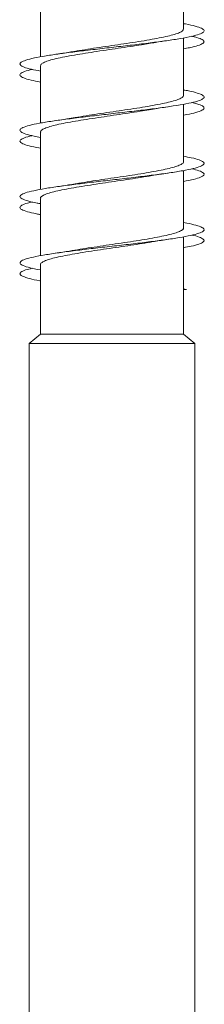
# Model space of a CAD drawing. Units: millimetres. Extents: x -859 to 1217, y -783 to 968.
# Drawn here: x 305 to 310, y 914 to 941 of the extents above; entities that cross this region are included whole.
import ezdxf

# ---------------------------------------------------------------- set-up
doc = ezdxf.new("R2010")
doc.units = ezdxf.units.MM

msp = doc.modelspace()

# ---------------------------------------------------------------- linework, layer by layer
at = {"color": 7, "linetype": 'Continuous', "lineweight": 0}
for p, q in [((309.688, 940.274), (309.688, 941.832)), ((305.801, 941.076), (305.801, 939.519)), ((309.688, 938.474), (309.688, 940.032)), ((305.801, 939.276), (305.801, 937.719)), ((309.688, 936.674), (309.688, 938.231)), ((305.801, 937.476), (305.801, 935.918)), ((309.688, 934.874), (309.688, 936.431)), ((305.801, 935.676), (305.801, 934.118)), ((309.688, 931.984), (309.688, 934.632)), ((305.801, 933.876), (305.801, 931.984)), ((309.769, 933.205), (309.688, 933.219)), ((309.688, 933.213), (309.769, 933.205)), ((309.769, 933.205), (309.688, 933.196)), ((305.801, 931.984), (305.495, 931.738)), ((305.801, 931.984), (309.688, 931.984)), ((309.995, 931.738), (309.688, 931.984)), ((305.495, 931.738), (305.495, 912.263)), ((305.495, 931.738), (309.995, 931.738)), ((309.995, 912.263), (309.995, 931.738))]:
    msp.add_line(p, q, dxfattribs=at)
for points, knots in [([(305.801, 939.131), (305.716, 939.148), (305.527, 939.183), (305.343, 939.239), (305.239, 939.297), (305.242, 939.356), (305.349, 939.414), (305.555, 939.473), (305.854, 939.532), (306.23, 939.59), (306.671, 939.649), (307.155, 939.707), (307.664, 939.766), (308.177, 939.825), (308.672, 939.883), (309.128, 939.942), (309.526, 940), (309.851, 940.059), (310.086, 940.117), (310.226, 940.176), (310.26, 940.235), (310.193, 940.293), (310.015, 940.352), (309.84, 940.394), (309.706, 940.416), (309.688, 940.419)], [0, 0, 0, 0, 0.037794, 0.083295, 0.128795, 0.174296, 0.219796, 0.265297, 0.310797, 0.356298, 0.401799, 0.4473, 0.492801, 0.538303, 0.583805, 0.629307, 0.67481, 0.720312, 0.765815, 0.811319, 0.856822, 0.902327, 0.947832, 0.993337, 1, 1, 1, 1]), ([(309.688, 940.274), (309.683, 940.258), (309.673, 940.226), (309.586, 940.177), (309.451, 940.129), (309.264, 940.079), (309.035, 940.031), (308.766, 939.982), (308.47, 939.933), (308.15, 939.884), (307.822, 939.835), (307.487, 939.786), (307.166, 939.738), (306.913, 939.698), (306.782, 939.675), (306.743, 939.668)], [0, 0, 0, 0, 0.079934, 0.159428, 0.241225, 0.320718, 0.402516, 0.482008, 0.563805, 0.643298, 0.725095, 0.804588, 0.886386, 0.965879, 1, 1, 1, 1]), ([(305.807, 939.276), (305.808, 939.288), (305.809, 939.316), (305.877, 939.36), (305.998, 939.409), (306.173, 939.458), (306.391, 939.506), (306.651, 939.555), (306.94, 939.604), (307.255, 939.653), (307.581, 939.702), (307.915, 939.751), (308.241, 939.8), (308.523, 939.843), (308.68, 939.87), (308.744, 939.881)], [0, 0, 0, 0, 0.058811, 0.13836, 0.220215, 0.299765, 0.38162, 0.461168, 0.543024, 0.622572, 0.704427, 0.783976, 0.865831, 0.94538, 1, 1, 1, 1]), ([(308.745, 939.88), (308.805, 939.89), (308.967, 939.919), (309.152, 939.946), (309.269, 939.963)], [0, 0, 0, 0, 0.370059, 1, 1, 1, 1]), ([(309.688, 939.736), (309.744, 939.746), (309.91, 939.776), (310.093, 939.825), (310.23, 939.883), (310.261, 939.942), (310.181, 940), (310.06, 940.045), (309.938, 940.071), (309.909, 940.077)], [0, 0, 0, 0, 0.086756, 0.258646, 0.430533, 0.602425, 0.774315, 0.946208, 1, 1, 1, 1]), ([(306.743, 939.67), (306.694, 939.661), (306.528, 939.632), (306.349, 939.606), (306.223, 939.587)], [0, 0, 0, 0, 0.298699, 1, 1, 1, 1]), ([(305.801, 938.835), (305.711, 938.853), (305.519, 938.889), (305.336, 938.946), (305.236, 939.004), (305.246, 939.063), (305.35, 939.12), (305.5, 939.159), (305.573, 939.177)], [0, 0, 0, 0, 0.151311, 0.322692, 0.494075, 0.665455, 0.836838, 1, 1, 1, 1]), ([(305.801, 937.332), (305.743, 937.343), (305.574, 937.373), (305.391, 937.422), (305.257, 937.481), (305.231, 937.539), (305.308, 937.598), (305.488, 937.657), (305.761, 937.715), (306.118, 937.774), (306.542, 937.832), (307.016, 937.891), (307.521, 937.95), (308.034, 938.008), (308.536, 938.067), (309.005, 938.125), (309.422, 938.184), (309.768, 938.242), (310.03, 938.301), (310.197, 938.36), (310.262, 938.418), (310.222, 938.477), (310.075, 938.535), (309.893, 938.583), (309.735, 938.61), (309.688, 938.618)], [0, 0, 0, 0, 0.024446, 0.07001, 0.115575, 0.16114, 0.206706, 0.252272, 0.297839, 0.343406, 0.388972, 0.434538, 0.480103, 0.525667, 0.571231, 0.616794, 0.662358, 0.70792, 0.753482, 0.799044, 0.844605, 0.890166, 0.935727, 0.981288, 1, 1, 1, 1]), ([(309.685, 938.474), (309.686, 938.472), (309.695, 938.453), (309.658, 938.418), (309.571, 938.37), (309.425, 938.321), (309.232, 938.272), (308.995, 938.223), (308.723, 938.174), (308.421, 938.125), (308.102, 938.077), (307.769, 938.028), (307.439, 937.979), (307.116, 937.93), (306.882, 937.893), (306.767, 937.873), (306.744, 937.869)], [0, 0, 0, 0, 0.011581, 0.091106, 0.172939, 0.252466, 0.334298, 0.413824, 0.495656, 0.575182, 0.657014, 0.73654, 0.818373, 0.897899, 0.979731, 1, 1, 1, 1]), ([(309.688, 937.936), (309.716, 937.94), (309.859, 937.964), (310.036, 938.008), (310.204, 938.067), (310.262, 938.125), (310.215, 938.184), (310.096, 938.235), (309.959, 938.266), (309.908, 938.277)], [0, 0, 0, 0, 0.04029, 0.211916, 0.383542, 0.555164, 0.726786, 0.898404, 1, 1, 1, 1]), ([(305.808, 937.476), (305.807, 937.485), (305.805, 937.511), (305.863, 937.552), (305.976, 937.601), (306.142, 937.65), (306.356, 937.699), (306.608, 937.748), (306.895, 937.797), (307.204, 937.845), (307.532, 937.894), (307.863, 937.943), (308.193, 937.992), (308.494, 938.038), (308.671, 938.068), (308.751, 938.082)], [0, 0, 0, 0, 0.045278, 0.127026, 0.206469, 0.288216, 0.36766, 0.449407, 0.52885, 0.610597, 0.69004, 0.771787, 0.851231, 0.932978, 1, 1, 1, 1]), ([(308.751, 938.081), (308.824, 938.093), (308.987, 938.122), (309.169, 938.148), (309.27, 938.163)], [0, 0, 0, 0, 0.446297, 1, 1, 1, 1]), ([(306.744, 937.87), (306.671, 937.858), (306.508, 937.829), (306.326, 937.803), (306.224, 937.788)], [0, 0, 0, 0, 0.444747, 1, 1, 1, 1]), ([(305.801, 937.036), (305.738, 937.048), (305.566, 937.079), (305.382, 937.129), (305.254, 937.188), (305.231, 937.246), (305.32, 937.305), (305.44, 937.349), (305.557, 937.373), (305.579, 937.377)], [0, 0, 0, 0, 0.100457, 0.2723223, 0.4441869, 0.6160557, 0.7879234, 0.9597954, 1, 1, 1, 1]), ([(305.801, 935.532), (305.771, 935.537), (305.625, 935.561), (305.447, 935.606), (305.283, 935.664), (305.228, 935.723), (305.276, 935.781), (305.428, 935.84), (305.676, 935.899), (306.01, 935.957), (306.417, 936.016), (306.879, 936.074), (307.377, 936.133), (307.89, 936.192), (308.398, 936.25), (308.878, 936.309), (309.311, 936.367), (309.679, 936.426), (309.965, 936.485), (310.16, 936.543), (310.253, 936.602), (310.244, 936.66), (310.126, 936.719), (309.942, 936.772), (309.762, 936.805), (309.688, 936.818)], [0, 0, 0, 0, 0.012021, 0.057562, 0.103102, 0.148642, 0.194183, 0.239723, 0.285262, 0.330802, 0.376341, 0.421881, 0.46742, 0.51296, 0.558499, 0.604039, 0.649577, 0.695117, 0.740656, 0.786196, 0.831736, 0.877276, 0.922816, 0.968357, 1, 1, 1, 1]), ([(309.683, 936.674), (309.685, 936.67), (309.692, 936.648), (309.648, 936.611), (309.551, 936.562), (309.399, 936.514), (309.198, 936.465), (308.957, 936.416), (308.678, 936.367), (308.375, 936.318), (308.05, 936.269), (307.72, 936.22), (307.387, 936.171), (307.07, 936.123), (306.852, 936.088), (306.754, 936.071), (306.745, 936.069)], [0, 0, 0, 0, 0.022745, 0.104625, 0.184198, 0.26608, 0.345652, 0.427532, 0.507105, 0.588985, 0.668558, 0.750439, 0.830012, 0.911893, 0.991466, 1, 1, 1, 1]), ([(308.752, 936.281), (308.809, 936.291), (308.903, 936.307), (309.07, 936.334), (309.19, 936.351), (309.269, 936.363)], [0, 0, 0, 0, 0.350084, 0.573046, 1, 1, 1, 1]), ([(309.688, 936.135), (309.786, 936.154), (309.983, 936.192), (310.165, 936.25), (310.257, 936.309), (310.238, 936.367), (310.131, 936.424), (309.983, 936.46), (309.914, 936.477)], [0, 0, 0, 0, 0.166261, 0.337359, 0.50846, 0.679558, 0.850659, 1, 1, 1, 1]), ([(305.808, 935.676), (305.807, 935.683), (305.801, 935.706), (305.851, 935.745), (305.954, 935.794), (306.115, 935.843), (306.319, 935.891), (306.568, 935.941), (306.848, 935.989), (307.157, 936.038), (307.48, 936.087), (307.814, 936.136), (308.142, 936.185), (308.462, 936.233), (308.655, 936.266), (308.752, 936.282)], [0, 0, 0, 0, 0.034119, 0.113568, 0.195323, 0.274772, 0.356525, 0.435974, 0.517727, 0.597176, 0.67893, 0.758379, 0.840132, 0.91958, 1, 1, 1, 1]), ([(306.744, 936.07), (306.685, 936.06), (306.524, 936.032), (306.34, 936.005), (306.223, 935.988)], [0, 0, 0, 0, 0.3656059, 1, 1, 1, 1]), ([(305.801, 935.236), (305.766, 935.242), (305.616, 935.268), (305.437, 935.313), (305.278, 935.371), (305.227, 935.43), (305.284, 935.489), (305.404, 935.538), (305.537, 935.567), (305.582, 935.577)], [0, 0, 0, 0, 0.053127, 0.224874, 0.396623, 0.568367, 0.740113, 0.911855, 1, 1, 1, 1]), ([(305.801, 933.73), (305.801, 933.73), (305.68, 933.75), (305.512, 933.789), (305.317, 933.848), (305.234, 933.906), (305.252, 933.965), (305.375, 934.024), (305.597, 934.082), (305.908, 934.141), (306.296, 934.199), (306.745, 934.258), (307.234, 934.317), (307.746, 934.375), (308.257, 934.434), (308.747, 934.492), (309.195, 934.551), (309.583, 934.61), (309.894, 934.668), (310.115, 934.727), (310.239, 934.785), (310.256, 934.844), (310.173, 934.903), (309.977, 934.961), (309.809, 935), (309.689, 935.02), (309.688, 935.02)], [0, 0, 0, 0, 0.000291, 0.045722, 0.091156, 0.136589, 0.182022, 0.227456, 0.272889, 0.318323, 0.363758, 0.409193, 0.454628, 0.500064, 0.545501, 0.590937, 0.636375, 0.681813, 0.727252, 0.772691, 0.81813, 0.863568, 0.909006, 0.954442, 0.999879, 1, 1, 1, 1]), ([(309.681, 934.874), (309.683, 934.867), (309.688, 934.843), (309.637, 934.804), (309.532, 934.755), (309.371, 934.706), (309.165, 934.657), (308.915, 934.608), (308.634, 934.56), (308.325, 934.511), (308.001, 934.462), (307.668, 934.413), (307.339, 934.364), (307.022, 934.316), (306.832, 934.284), (306.738, 934.268)], [0, 0, 0, 0, 0.036165, 0.115602, 0.197343, 0.276779, 0.358518, 0.437955, 0.519696, 0.599132, 0.680873, 0.760309, 0.84205, 0.921487, 1, 1, 1, 1]), ([(305.807, 933.876), (305.805, 933.88), (305.797, 933.901), (305.84, 933.937), (305.935, 933.987), (306.086, 934.035), (306.286, 934.084), (306.527, 934.133), (306.805, 934.182), (307.107, 934.231), (307.431, 934.28), (307.761, 934.328), (308.095, 934.377), (308.412, 934.426), (308.635, 934.461), (308.737, 934.48), (308.751, 934.482)], [0, 0, 0, 0, 0.020659, 0.102386, 0.181809, 0.263537, 0.34296, 0.424688, 0.50411, 0.585837, 0.665261, 0.746987, 0.82641, 0.908136, 0.987559, 1, 1, 1, 1]), ([(308.751, 934.481), (308.8, 934.49), (308.965, 934.518), (309.144, 934.545), (309.27, 934.563)], [0, 0, 0, 0, 0.295273, 1, 1, 1, 1]), ([(309.688, 934.336), (309.759, 934.349), (309.937, 934.382), (310.122, 934.434), (310.241, 934.492), (310.257, 934.551), (310.159, 934.61), (310.039, 934.652), (309.928, 934.674), (309.913, 934.677)], [0, 0, 0, 0, 0.1144448, 0.2862417, 0.4580385, 0.6298402, 0.8016414, 0.9734471, 1, 1, 1, 1]), ([(306.737, 934.269), (306.689, 934.26), (306.525, 934.232), (306.347, 934.206), (306.222, 934.187)], [0, 0, 0, 0, 0.291901, 1, 1, 1, 1]), ([(305.801, 933.435), (305.795, 933.436), (305.67, 933.456), (305.499, 933.496), (305.312, 933.555), (305.231, 933.613), (305.257, 933.672), (305.369, 933.727), (305.514, 933.762), (305.578, 933.777)], [0, 0, 0, 0, 0.009426, 0.179522, 0.350438, 0.521816, 0.693021, 0.864136, 1, 1, 1, 1])]:
    msp.add_open_spline(points, degree=3, knots=knots, dxfattribs=at)

doc.saveas('drawing.dxf')
